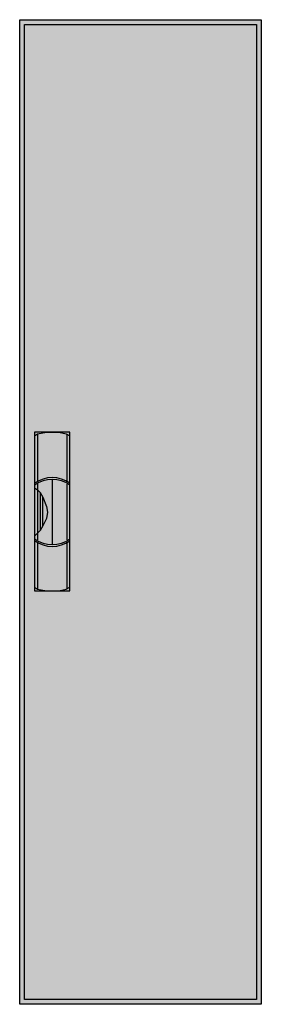
# Model space of a CAD drawing. Extents: x -26 to 0, y 0 to 106.
import ezdxf

# ---------------------------------------------------------------- set-up
doc = ezdxf.new("R2010")
doc.units = 0
doc.linetypes.add('L000000020000FFFFFF', pattern=[0])
doc.layers.get('0').update_dxf_attribs({"linetype": 'CONTINUOUS'})
doc.layers.add('3', color=7, linetype='CONTINUOUS')
doc.layers.add('47', color=7, linetype='CONTINUOUS')

# ---------------------------------------------------------------- blocks, each defined once
blk = doc.blocks.new('ctb17s')
at = {"layer": '3', "color": 7, "linetype": 'CONTINUOUS'}
for points in [[(0.5, 105.5), (0.5, -0.5), (-25.5, -0.5), (-25.5, 105.5)], [(0, 105), (0, 0), (-25, 0), (-25, 105)]]:
    blk.add_lwpolyline(points, close=True, dxfattribs=at)
at = {"layer": '3', "color": 255, "linetype": 'CONTINUOUS'}
blk.add_solid([(0.5, 105.5), (0.5, -0.5), (-25.5, 105.5), (-25.5, -0.5)], dxfattribs=at)
at = {"layer": '47', "color": 255, "linetype": 'L000000020000FFFFFF'}
blk.add_lwpolyline([(-20.1, 44), (-20.1, 61.1), (-23.9, 61.1), (-23.9, 44)], close=True, dxfattribs=at)
at = {"layer": '47', "color": 7, "linetype": 'CONTINUOUS'}
for points in [[(-23.9, 60.7), (-23.6, 60.9), (-22.6, 61.1), (-21.3, 61.1), (-20.5, 60.9), (-20.1, 60.7)], [(-23.9, 60.7), (-23.9, 44.4)], [(-23.6, 60.9), (-23.6, 55.8)], [(-20.4, 55.8), (-20.4, 60.8)], [(-20.1, 44.4), (-20.1, 60.7)], [(-23.6, 55.6), (-23.6, 49.5)], [(-22, 56), (-22, 49)], [(-20.4, 49.5), (-20.4, 55.5)], [(-23.9, 55.1), (-23.6, 54.9), (-23.3, 54.6), (-23, 54.1), (-22.6, 53.1), (-22.5, 52.5), (-22.6, 51.8), (-23, 51), (-23.3, 50.5), (-23.9, 49.9)], [(-23.3, 54.6), (-23.3, 50.5)], [(-23, 51), (-23, 54.1)], [(-23.6, 49.2), (-23.6, 44.2)], [(-20.4, 44.3), (-20.4, 49.2)], [(-23.9, 44.4), (-23.6, 44.2), (-22.6, 44), (-21.3, 44), (-20.5, 44.2), (-20.1, 44.4)]]:
    blk.add_lwpolyline(points, dxfattribs=at)
for centre, start, end in [((-22, 52.9), 54.8658, 125.1342), ((-22, 52.7), 54.8658, 125.1342), ((-22, 52.3), -125.1342, -54.8658), ((-22, 52.1), -125.1342, -54.8658)]:
    blk.add_arc(centre, 3.3, start, end, dxfattribs=at)
at = {"layer": '47', "color": 255, "linetype": 'L000000020000FFFFFF'}
blk.add_solid([(-20.1, 44), (-20.1, 61.1), (-23.9, 44), (-23.9, 61.1)], dxfattribs=at)

msp = doc.modelspace()

# ---------------------------------------------------------------- block references
msp.add_blockref('ctb17s', (0, 0))

doc.saveas('drawing.dxf')
